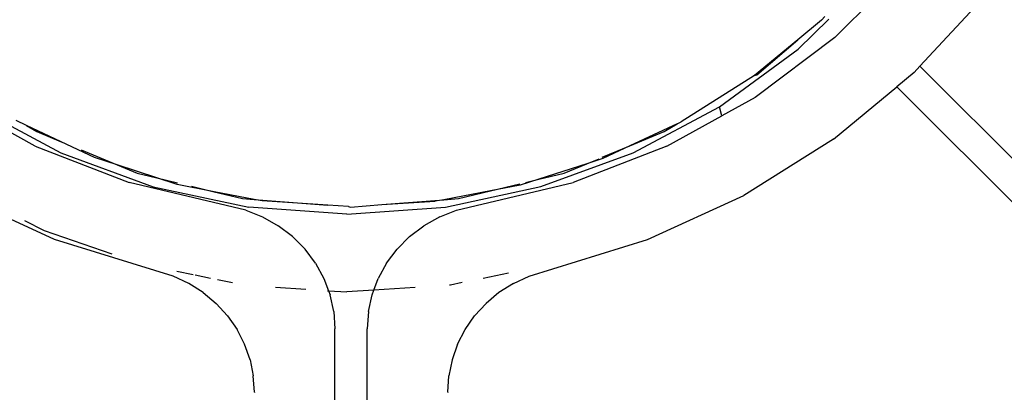
# Model space of a CAD drawing. Units: metres. Extents: x -7.8 to 4.7, y -4.9 to 13.6.
# Drawn here: x -3.9 to -3.9, y -3.2 to -3.2 of the extents above; entities that cross this region are included whole.
import ezdxf

# ---------------------------------------------------------------- set-up
doc = ezdxf.new("R2010")
doc.units = ezdxf.units.M

msp = doc.modelspace()

# ---------------------------------------------------------------- linework, layer by layer
for p, q in [((-3.878768, -3.208409), (-3.874213, -3.203881)), ((-3.873286, -3.210254), (-3.869068, -3.205712)), ((-3.879631, -3.207296), (-3.881162, -3.208558)), ((-3.88113, -3.20915), (-3.879151, -3.20723)), ((-3.879407, -3.207059), (-3.879631, -3.207296)), ((-3.881162, -3.208558), (-3.883939, -3.210846)), ((-3.878768, -3.208409), (-3.883897, -3.212257)), ((-3.883802, -3.210813), (-3.881162, -3.208558)), ((-3.886204, -3.212856), (-3.88113, -3.20915)), ((-3.873286, -3.210254), (-3.873652, -3.210648)), ((-3.873286, -3.210254), (-3.864072, -3.219441)), ((-3.883939, -3.210846), (-3.888658, -3.213828)), ((-3.883939, -3.210846), (-3.883802, -3.210813)), ((-3.873652, -3.210648), (-3.874785, -3.211584)), ((-3.878846, -3.214939), (-3.874785, -3.211584)), ((-3.865484, -3.220857), (-3.874785, -3.211584)), ((-3.883897, -3.212257), (-3.886038, -3.213442)), ((-3.934151, -3.21287), (-3.928613, -3.215829)), ((-3.891752, -3.215823), (-3.886204, -3.212856)), ((-3.886038, -3.213442), (-3.886204, -3.212856)), ((-3.930264, -3.215404), (-3.934245, -3.2132)), ((-3.889582, -3.215404), (-3.886038, -3.213442)), ((-3.930818, -3.214058), (-3.931486, -3.213743)), ((-3.930818, -3.214058), (-3.930161, -3.214461)), ((-3.928597, -3.215109), (-3.930818, -3.214058)), ((-3.888929, -3.213954), (-3.891974, -3.21538)), ((-3.889756, -3.214461), (-3.888929, -3.213954)), ((-3.888929, -3.213954), (-3.888658, -3.213828)), ((-3.930161, -3.214461), (-3.928597, -3.215109)), ((-3.891974, -3.21538), (-3.889756, -3.214461)), ((-3.878846, -3.214939), (-3.884633, -3.218562)), ((-3.930264, -3.215404), (-3.924216, -3.217741)), ((-3.92644, -3.21613), (-3.928597, -3.215109)), ((-3.889582, -3.215404), (-3.895631, -3.217741)), ((-3.893745, -3.216114), (-3.891974, -3.21538)), ((-3.891974, -3.21538), (-3.893714, -3.216194)), ((-3.928613, -3.215829), (-3.922662, -3.218006)), ((-3.927315, -3.21564), (-3.924984, -3.216606)), ((-3.924984, -3.216606), (-3.92644, -3.21613)), ((-3.897695, -3.218), (-3.891752, -3.215823)), ((-3.893714, -3.216194), (-3.894739, -3.216525)), ((-3.894739, -3.216525), (-3.893956, -3.216201)), ((-3.924984, -3.216606), (-3.92371, -3.217133)), ((-3.922435, -3.21744), (-3.924984, -3.216606)), ((-3.894739, -3.216525), (-3.897832, -3.217524)), ((-3.896207, -3.217133), (-3.894739, -3.216525)), ((-3.92371, -3.217133), (-3.922435, -3.21744)), ((-3.922435, -3.21744), (-3.921107, -3.217758)), ((-3.921134, -3.217865), (-3.922435, -3.21744)), ((-3.897832, -3.217524), (-3.899026, -3.217909)), ((-3.898699, -3.217732), (-3.897832, -3.217524)), ((-3.897832, -3.217524), (-3.896207, -3.217133)), ((-3.916712, -3.21952), (-3.924216, -3.217741)), ((-3.922662, -3.218006), (-3.916501, -3.219321)), ((-3.91874, -3.218327), (-3.921134, -3.217865)), ((-3.920208, -3.217974), (-3.91874, -3.218327)), ((-3.903847, -3.219317), (-3.897695, -3.218)), ((-3.903135, -3.21952), (-3.895631, -3.217741)), ((-3.900946, -3.218271), (-3.899049, -3.217816)), ((-3.899026, -3.217909), (-3.900946, -3.218271)), ((-3.929019, -3.221399), (-3.935214, -3.218562)), ((-3.91874, -3.218327), (-3.91692, -3.218764)), ((-3.916166, -3.218823), (-3.91874, -3.218327)), ((-3.91692, -3.218764), (-3.916166, -3.218823)), ((-3.900946, -3.218271), (-3.903955, -3.218839)), ((-3.903955, -3.218839), (-3.902997, -3.218764)), ((-3.902997, -3.218764), (-3.900946, -3.218271)), ((-3.890828, -3.221399), (-3.884633, -3.218562)), ((-3.910189, -3.219766), (-3.916501, -3.219321)), ((-3.916166, -3.218823), (-3.911411, -3.219197)), ((-3.915653, -3.218922), (-3.916166, -3.218823)), ((-3.911411, -3.219197), (-3.915653, -3.218922)), ((-3.910083, -3.219283), (-3.911411, -3.219197)), ((-3.910189, -3.219766), (-3.903847, -3.219317)), ((-3.910083, -3.219283), (-3.909959, -3.219311)), ((-3.909959, -3.219311), (-3.907952, -3.219154)), ((-3.907952, -3.219154), (-3.903955, -3.218839)), ((-3.907952, -3.219154), (-3.904511, -3.218944)), ((-3.903955, -3.218839), (-3.904511, -3.218944)), ((-3.916712, -3.21952), (-3.915628, -3.219942)), ((-3.915628, -3.219942), (-3.91461, -3.22051)), ((-3.904218, -3.219942), (-3.905236, -3.22051)), ((-3.904218, -3.219942), (-3.903135, -3.21952)), ((-3.929666, -3.220833), (-3.930943, -3.220192)), ((-3.913693, -3.221204), (-3.91461, -3.22051)), ((-3.906153, -3.221204), (-3.905236, -3.22051)), ((-3.925318, -3.222338), (-3.929666, -3.220833)), ((-3.913693, -3.221204), (-3.912886, -3.222016)), ((-3.906153, -3.221204), (-3.90696, -3.222016)), ((-3.921384, -3.223763), (-3.929019, -3.221399)), ((-3.898461, -3.223762), (-3.890828, -3.221399)), ((-3.912208, -3.222923), (-3.912886, -3.222016)), ((-3.90764, -3.222925), (-3.90696, -3.222016)), ((-3.912208, -3.222923), (-3.911669, -3.223909)), ((-3.90764, -3.222925), (-3.908177, -3.223909)), ((-3.920383, -3.224224), (-3.921384, -3.223763)), ((-3.920101, -3.22367), (-3.921148, -3.223458)), ((-3.918975, -3.223899), (-3.919971, -3.223697)), ((-3.899794, -3.223574), (-3.901427, -3.223905)), ((-3.89947, -3.224227), (-3.898461, -3.223762)), ((-3.919445, -3.224817), (-3.920383, -3.224224)), ((-3.917553, -3.224187), (-3.918523, -3.223991)), ((-3.914791, -3.224467), (-3.912843, -3.224597)), ((-3.911669, -3.223909), (-3.911375, -3.224695)), ((-3.908458, -3.224659), (-3.908177, -3.223909)), ((-3.905795, -3.224481), (-3.908458, -3.224659)), ((-3.903519, -3.224329), (-3.903587, -3.224333)), ((-3.90276, -3.224175), (-3.903519, -3.224329)), ((-3.89947, -3.224227), (-3.900398, -3.224814)), ((-3.919445, -3.224817), (-3.918613, -3.225513)), ((-3.911438, -3.224691), (-3.911375, -3.224695)), ((-3.911375, -3.224695), (-3.911276, -3.22496)), ((-3.911375, -3.224695), (-3.910189, -3.224775)), ((-3.911041, -3.226037), (-3.911276, -3.22496)), ((-3.908458, -3.224659), (-3.910189, -3.224775)), ((-3.908806, -3.226041), (-3.90857, -3.22496)), ((-3.90857, -3.22496), (-3.908458, -3.224659)), ((-3.900398, -3.224814), (-3.901233, -3.225512)), ((-3.917879, -3.226315), (-3.918613, -3.225513)), ((-3.901966, -3.226313), (-3.901233, -3.225512)), ((-3.917879, -3.226315), (-3.917268, -3.227194)), ((-3.911041, -3.226037), (-3.910961, -3.227147)), ((-3.908806, -3.226041), (-3.908885, -3.227147)), ((-3.902577, -3.227192), (-3.901966, -3.226313)), ((-3.916786, -3.228136), (-3.917268, -3.227194)), ((-3.910961, -3.23722), (-3.910961, -3.227147)), ((-3.908885, -3.237239), (-3.908885, -3.227147)), ((-3.903062, -3.228138), (-3.902577, -3.227192)), ((-3.916433, -3.229138), (-3.916786, -3.228136)), ((-3.903062, -3.228138), (-3.903413, -3.229137)), ((-3.916433, -3.229138), (-3.916222, -3.230163)), ((-3.903413, -3.229137), (-3.903624, -3.230163)), ((-3.916151, -3.231209), (-3.916222, -3.230163)), ((-3.903695, -3.231209), (-3.903624, -3.230163)), ((-3.916151, -3.231209), (-3.916151, -3.231247)), ((-3.903695, -3.231209), (-3.903695, -3.231247))]:
    msp.add_line(p, q)

doc.saveas('drawing.dxf')
